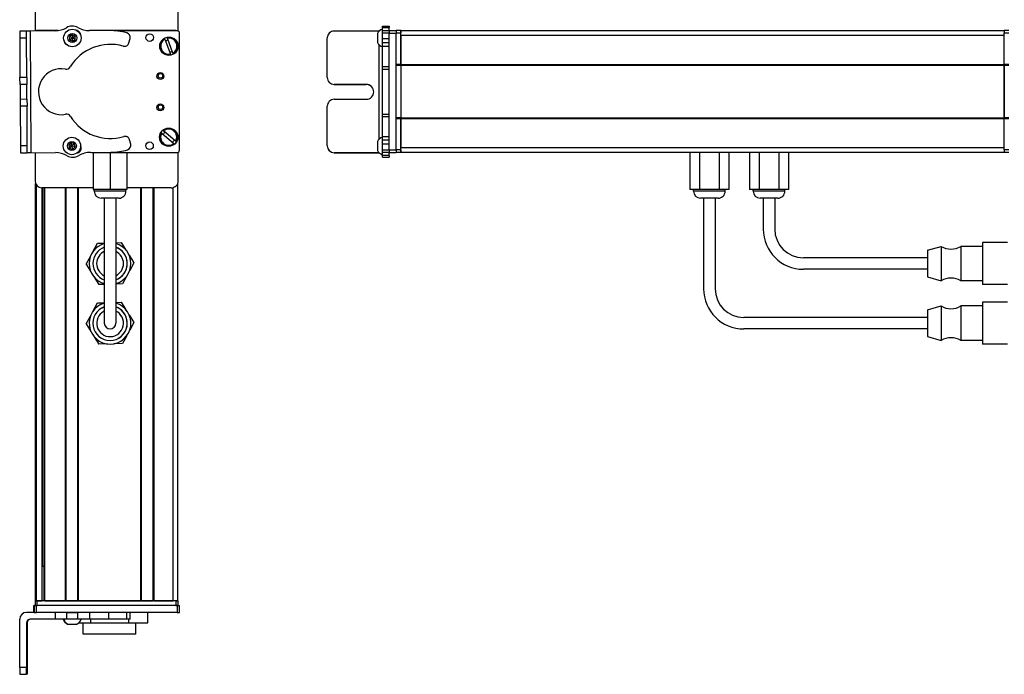
# Model space of a CAD drawing. Extents: x -133 to 1375, y -1110 to 1912.
# Drawn here: x -133 to 296, y -791 to -506 of the extents above; entities that cross this region are included whole.
import ezdxf

# ---------------------------------------------------------------- set-up
doc = ezdxf.new("R2010")
doc.units = 0
doc.layers.get('0').update_dxf_attribs({"linetype": 'CONTINUOUS'})

msp = doc.modelspace()

# ---------------------------------------------------------------- linework, layer by layer
at = {"color": 7, "ltscale": 0.316409}
msp.add_line((-126.793579, -498.357544), (-126.793579, -511.013916), dxfattribs=at)
at = {"color": 7, "ltscale": 0.317636}
msp.add_line((-64.394165, -511.062988), (-64.394165, -498.357544), dxfattribs=at)
at = {"color": 7, "ltscale": 0.01676}
for p, q in [((24.584473, -509.536621), (24.584473, -508.866211)), ((27.584473, -508.866211), (27.584473, -509.536621))]:
    msp.add_line(p, q, dxfattribs=at)
at = {"color": 7, "ltscale": 0.075}
for p, q in [((24.584473, -508.866211), (27.584473, -508.866211)), ((24.584473, -509.536621), (27.584473, -509.536621)), ((-130.480957, -511.038574), (-133.480896, -511.058716)), ((-133.463013, -514.058716), (-130.463074, -514.038452)), ((24.584473, -510.793701), (27.584473, -510.793701)), ((24.584473, -511.828003), (27.584473, -511.828003)), ((24.584473, -514.260864), (27.584473, -514.260864)), ((27.584473, -510.848389), (30.584473, -510.848389)), ((27.584473, -510.848389), (30.584473, -510.848389)), ((30.584473, -510.982422), (27.584473, -510.982422)), ((27.584473, -511.984619), (30.584473, -511.984619)), ((27.584473, -516.19812), (24.584473, -516.19812)), ((24.584473, -517.693481), (27.584473, -517.693481)), ((27.584473, -526.687134), (24.584473, -526.687134)), ((24.584473, -527.648804), (27.584473, -527.648804)), ((-130.360474, -531.288208), (-133.360413, -531.30603)), ((-130.34259, -534.288086), (-133.342529, -534.30603)), ((-130.303955, -540.787964), (-133.303894, -540.805908)), ((-130.286072, -543.787964), (-133.286011, -543.805786)), ((24.584473, -547.280884), (27.584473, -547.280884)), ((24.584473, -548.222168), (27.584473, -548.222168)), ((24.584473, -556.932861), (27.584473, -556.932861)), ((-130.183411, -561.039917), (-133.18335, -561.057861)), ((-133.18335, -561.057861), (-133.165527, -564.0578)), ((24.584473, -558.405151), (27.584473, -558.405151)), ((27.584473, -560.336304), (24.584473, -560.336304)), ((-133.165527, -564.0578), (-130.165588, -564.039917)), ((24.584473, -562.785522), (27.584473, -562.785522)), ((24.584473, -563.845581), (27.584473, -563.845581)), ((27.584473, -563.905396), (24.584473, -563.905396)), ((27.584473, -565.330444), (24.584473, -565.330444)), ((24.584473, -566.031006), (27.584473, -566.031006)), ((30.584473, -562.984497), (27.584473, -562.984497)), ((27.584473, -563.9823), (30.584473, -563.9823)), ((-127.297363, -764.357483), (-127.297363, -761.357483)), ((-127.297363, -764.357483), (-127.297363, -761.357483)), ((-127.186035, -761.357483), (-127.186035, -764.357483)), ((-126.183838, -764.357483), (-126.183838, -761.357483)), ((-64.784546, -761.357483), (-64.784546, -764.357483)), ((-63.786743, -764.357483), (-63.786743, -761.357483)), ((-117.990295, -764.357483), (-117.990295, -767.357483)), ((-113.137085, -764.357483), (-113.137085, -767.357483)), ((-108.080933, -767.357483), (-108.080933, -764.357483)), ((-103.010437, -764.357483), (-103.010437, -767.357483)), ((-94.833618, -764.357483), (-94.833618, -767.357483)), ((-86.756104, -767.357483), (-86.756104, -764.357483)), ((-85.299622, -767.357483), (-85.299622, -764.357483))]:
    msp.add_line(p, q, dxfattribs=at)
at = {"color": 7, "ltscale": 0.031436}
msp.add_line((24.584473, -510.794067), (24.584473, -509.536621), dxfattribs=at)
at = {"color": 7, "ltscale": 0.031451}
msp.add_line((27.584473, -510.794678), (27.584473, -509.536621), dxfattribs=at)
at = {"color": 7, "ltscale": 0.075001}
for p, q in [((-133.480896, -511.058716), (-133.463013, -514.058716)), ((-133.342529, -534.30603), (-133.360413, -531.30603)), ((-130.303955, -540.787964), (-130.286072, -543.787964)), ((-130.165588, -564.039917), (-130.183411, -561.039917))]:
    msp.add_line(p, q, dxfattribs=at)
at = {"color": 7, "ltscale": 0.43119}
msp.add_line((-133.463013, -514.058716), (-133.360413, -531.30603), dxfattribs=at)
at = {"color": 7, "ltscale": 0.037501}
for p, q in [((-128.980957, -511.028442), (-130.480957, -511.038574)), ((-128.665588, -564.030945), (-130.165588, -564.039917))]:
    msp.add_line(p, q, dxfattribs=at)
at = {"color": 7, "ltscale": 0.074998}
for p, q in [((-130.463074, -514.038452), (-130.480957, -511.038574)), ((-130.360474, -531.288208), (-130.34259, -534.288086)), ((-133.303894, -540.805908), (-133.286011, -543.805786)), ((-130.480957, -788.357483), (-133.480896, -788.357483)), ((-133.463013, -791.357483), (-130.463074, -791.357483))]:
    msp.add_line(p, q, dxfattribs=at)
at = {"color": 7, "ltscale": 0.431252}
msp.add_line((-130.360474, -531.288208), (-130.463074, -514.038452), dxfattribs=at)
at = {"color": 7, "ltscale": 0.274773}
msp.add_line((-117.990295, -510.95459), (-128.980957, -511.028442), dxfattribs=at)
at = {"color": 7}
for p, q in [((-128.980957, -511.028442), (-128.665588, -564.030945)), ((-65.394165, -510.857544), (-92.422424, -510.857544)), ((-64.784546, -510.982422), (-91.612793, -510.923828)), ((-63.898071, -562.984497), (-63.786743, -511.984619)), ((27.584473, -562.984497), (27.584473, -511.984619)), ((30.584473, -562.984497), (30.584473, -511.984619)), ((32.584473, -510.857544), (295.584412, -510.857544)), ((32.584473, -512.857544), (295.584412, -512.857544)), ((23.084473, -516.929321), (23.084473, -558.254395)), ((30.584473, -548.857788), (30.584473, -525.857544)), ((32.584473, -525.557495), (295.584412, -525.557495)), ((32.584473, -525.857544), (295.584412, -525.857544)), ((32.584473, -525.857544), (32.584473, -548.857788)), ((295.584412, -525.857544), (295.584412, -548.857788)), ((295.584412, -548.857788), (295.584412, -525.857544)), ((32.584473, -548.857788), (295.584412, -548.857788)), ((32.584473, -549.157837), (295.584412, -549.157837)), ((32.584473, -561.857788), (295.584412, -561.857788)), ((-102.002747, -563.901306), (-64.900269, -563.9823)), ((32.584473, -563.857849), (295.584412, -563.857849)), ((-126.593567, -759.357483), (-126.593567, -577.43457)), ((-126.215942, -759.357483), (-126.215942, -578.127319)), ((-66.594177, -759.357483), (-66.594177, -579.24884)), ((-64.594177, -759.357483), (-64.594177, -577.434509)), ((-101.444275, -579.357483), (-123.793579, -579.357483)), ((-123.739868, -759.357483), (-123.739868, -579.357483)), ((-123.517517, -744.357483), (-123.517517, -579.357483)), ((-122.842346, -759.357483), (-122.842346, -579.357483)), ((-122.542358, -759.357483), (-122.542358, -579.357483)), ((-113.586609, -759.357483), (-113.586609, -579.357483)), ((-113.28656, -759.357483), (-113.28656, -579.357483)), ((-108.186584, -759.357483), (-108.186584, -579.357483)), ((-107.886597, -759.357483), (-107.886597, -579.357483)), ((-80.643982, -759.357483), (-80.643982, -579.357483)), ((-80.343994, -759.357483), (-80.343994, -579.357483)), ((-75.243958, -759.357483), (-75.243958, -579.357483)), ((-74.94397, -759.357483), (-74.94397, -579.357483)), ((-96.594177, -583.857849), (-96.594177, -623.357483)), ((-91.594177, -583.857849), (-91.594177, -623.357483)), ((164.584412, -583.857849), (164.584412, -623.357483)), ((169.584412, -583.857849), (169.584412, -623.357483)), ((262.084412, -609.857483), (208.084412, -609.857483)), ((262.084412, -614.857483), (208.084412, -614.857483)), ((262.084412, -635.857483), (182.084412, -635.857483)), ((262.084412, -640.857483), (182.084412, -640.857483)), ((-65.394165, -759.357483), (-125.793579, -759.357483)), ((-107.886597, -759.357483), (-80.643982, -759.357483)), ((-64.784546, -761.357483), (-126.183838, -761.357483)), ((-65.394165, -761.357483), (-125.793579, -761.357483)), ((-133.480896, -788.357483), (-133.480896, -767.357483)), ((-64.784546, -764.357483), (-126.183838, -764.357483))]:
    msp.add_line(p, q, dxfattribs=at)
at = {"color": 7, "ltscale": 0.232967}
msp.add_line((-116.865173, -510.868774), (-126.183838, -510.848389), dxfattribs=at)
at = {"color": 7, "ltscale": 0.130627}
msp.add_line((-122.009277, -510.857544), (-116.78418, -510.857544), dxfattribs=at)
at = {"color": 7, "ltscale": 0.130611}
msp.add_line((-116.78418, -510.857544), (-122.008606, -510.857544), dxfattribs=at)
at = {"color": 7, "ltscale": 0.036085}
for p, q in [((-110.572998, -512.623901), (-111.794678, -513.392578)), ((-109.296509, -513.297607), (-110.518188, -514.066284)), ((-110.463379, -515.508545), (-109.241699, -514.739868)), ((-111.153137, -559.73877), (-112.133545, -560.798096)), ((-111.706421, -562.176758), (-110.726013, -561.117432)), ((-109.745544, -560.058228), (-111.153137, -559.73877)), ((-109.31842, -561.43689), (-110.726013, -561.117432)), ((-110.298828, -562.496216), (-109.31842, -561.43689)), ((-111.706421, -562.176758), (-110.298828, -562.496216))]:
    msp.add_line(p, q, dxfattribs=at)
at = {"color": 7, "ltscale": 0.036083}
for p, q in [((-111.794678, -513.392578), (-111.739868, -514.834839)), ((-111.739868, -514.834839), (-110.518188, -514.066284)), ((-109.241699, -514.739868), (-110.518188, -514.066284)), ((-110.463379, -515.508545), (-110.518188, -514.066284)), ((-109.241699, -514.739868), (-109.296509, -513.297607)), ((-112.133545, -560.798096), (-111.706421, -562.176758)), ((-110.726013, -561.117432), (-112.133545, -560.798096)), ((-111.153137, -559.73877), (-110.726013, -561.117432)), ((-109.31842, -561.43689), (-109.745544, -560.058228))]:
    msp.add_line(p, q, dxfattribs=at)
at = {"color": 7, "ltscale": 0.036084}
for p, q in [((-110.518188, -514.066284), (-111.794678, -513.392578)), ((-111.739868, -514.834839), (-110.463379, -515.508545)), ((-109.296509, -513.297607), (-110.572998, -512.623901)), ((-109.745544, -560.058228), (-110.726013, -561.117432))]:
    msp.add_line(p, q, dxfattribs=at)
at = {"color": 7, "ltscale": 0.036086}
for p, q in [((-110.572998, -512.623901), (-110.518188, -514.066284)), ((-110.298828, -562.496216), (-110.726013, -561.117432))]:
    msp.add_line(p, q, dxfattribs=at)
at = {"color": 7, "ltscale": 0.003868}
msp.add_line((-108.327576, -510.857544), (-108.4823, -510.857544), dxfattribs=at)
at = {"color": 7, "ltscale": 0.004996}
msp.add_line((-108.23645, -510.887573), (-108.436279, -510.887085), dxfattribs=at)
at = {"color": 7, "ltscale": 0.204425}
msp.add_line((-94.833618, -510.79834), (-103.010437, -510.853882), dxfattribs=at)
at = {"color": 7, "ltscale": 0.294461}
msp.add_line((-92.422424, -510.857544), (-80.643982, -510.857544), dxfattribs=at)
at = {"color": 7, "ltscale": 0.050061}
msp.add_line((-85.871521, -516.19812), (-85.364746, -514.260864), dxfattribs=at)
at = {"color": 7, "ltscale": 0.208745}
for p, q in [((-74.94397, -510.857544), (-66.594177, -510.857544)), ((-74.94397, -759.357483), (-66.594177, -759.357483))]:
    msp.add_line(p, q, dxfattribs=at)
at = {"color": 7, "ltscale": 0.005072}
for p, q in [((-70.248596, -514.606567), (-70.320496, -514.41687)), ((-67.719788, -521.277344), (-67.791687, -521.087646))]:
    msp.add_line(p, q, dxfattribs=at)
at = {"color": 7, "ltscale": 0.173279}
for p, q in [((-70.248596, -514.606567), (-67.791687, -521.087646)), ((-66.669556, -520.662231), (-69.126526, -514.181152))]:
    msp.add_line(p, q, dxfattribs=at)
at = {"color": 7, "ltscale": 0.005069}
for p, q in [((-69.198425, -513.991577), (-69.126526, -514.181152)), ((-66.140625, -560.12854), (-66.295105, -559.997192))]:
    msp.add_line(p, q, dxfattribs=at)
at = {"color": 7, "ltscale": 0.431244}
msp.add_line((0.584473, -531.288208), (0.584473, -514.038452), dxfattribs=at)
at = {"color": 7, "ltscale": 0.4875}
for p, q in [((23.084473, -511.038574), (3.584473, -511.038574)), ((23.084473, -564.039917), (3.584473, -564.039917)), ((-130.480957, -768.857483), (-130.480957, -788.357483)), ((-130.165588, -768.857483), (-130.165588, -788.357483))]:
    msp.add_line(p, q, dxfattribs=at)
at = {"color": 7, "ltscale": 0.046536}
msp.add_line((22.384399, -512.131226), (22.384399, -513.992676), dxfattribs=at)
at = {"color": 7, "ltscale": 0.050214}
msp.add_line((22.384399, -513.992676), (22.384399, -516.001221), dxfattribs=at)
at = {"color": 7, "ltscale": 0.004443}
msp.add_line((23.262207, -511.038452), (23.084473, -511.038574), dxfattribs=at)
at = {"color": 7, "ltscale": 0.004114}
msp.add_line((23.084473, -511.038574), (23.084473, -511.203125), dxfattribs=at)
at = {"color": 7, "ltscale": 0.025858}
msp.add_line((24.584473, -511.828003), (24.584473, -510.793701), dxfattribs=at)
at = {"color": 7, "ltscale": 0.060822}
msp.add_line((24.584473, -514.260864), (24.584473, -511.828003), dxfattribs=at)
at = {"color": 7, "ltscale": 0.048431}
msp.add_line((24.584473, -516.19812), (24.584473, -514.260864), dxfattribs=at)
at = {"color": 7, "ltscale": 0.003351}
msp.add_line((27.584473, -510.982422), (27.584473, -510.848389), dxfattribs=at)
at = {"color": 7, "ltscale": 0.025055}
for p, q in [((27.584473, -510.982422), (27.584473, -511.984619)), ((30.584473, -510.982422), (30.584473, -511.984619)), ((-127.186035, -761.357483), (-126.183838, -761.357483)), ((-127.186035, -764.357483), (-126.183838, -764.357483))]:
    msp.add_line(p, q, dxfattribs=at)
at = {"color": 7, "ltscale": 0.000229}
msp.add_line((30.584473, -510.857544), (30.584473, -510.848389), dxfattribs=at)
at = {"color": 7, "ltscale": 0.025}
for p, q in [((30.584473, -510.857544), (30.584473, -511.857544)), ((32.584473, -510.857544), (32.584473, -511.857544)), ((295.584412, -510.857544), (295.584412, -511.857544)), ((-126.793579, -759.357483), (-125.793579, -759.357483)), ((-65.394165, -759.357483), (-64.394165, -759.357483)), ((-126.793579, -761.357483), (-125.793579, -761.357483)), ((-65.394165, -761.357483), (-64.394165, -761.357483))]:
    msp.add_line(p, q, dxfattribs=at)
at = {"color": 7, "ltscale": 0.05}
for p, q in [((32.584473, -510.857544), (30.584473, -510.857544)), ((30.584473, -511.857544), (32.584473, -511.857544)), ((32.584473, -512.857544), (32.584473, -510.857544)), ((297.584412, -510.857544), (295.584412, -510.857544)), ((295.584412, -511.857544), (297.584412, -511.857544)), ((32.584473, -525.557495), (30.584473, -525.557495)), ((30.584473, -525.857544), (32.584473, -525.857544)), ((297.584412, -525.557495), (295.584412, -525.557495)), ((295.584412, -525.857544), (297.584412, -525.857544)), ((32.584473, -548.857788), (30.584473, -548.857788)), ((30.584473, -549.157837), (32.584473, -549.157837)), ((297.584412, -548.857788), (295.584412, -548.857788)), ((295.584412, -549.157837), (297.584412, -549.157837)), ((32.584473, -562.857544), (30.584473, -562.857544)), ((30.584473, -563.857483), (32.584473, -563.857483)), ((297.584412, -562.857544), (295.584412, -562.857544)), ((295.584412, -563.857483), (297.584412, -563.857483)), ((-126.793579, -759.357483), (-126.793579, -761.357483)), ((-125.793579, -761.357483), (-125.793579, -759.357483)), ((-64.594177, -759.357483), (-66.594177, -759.357483)), ((-65.394165, -759.357483), (-65.394165, -761.357483)), ((-64.394165, -761.357483), (-64.394165, -759.357483))]:
    msp.add_line(p, q, dxfattribs=at)
at = {"color": 7, "ltscale": 0.342499}
for p, q in [((30.584473, -525.557495), (30.584473, -511.857544)), ((32.584473, -525.557495), (32.584473, -511.857544)), ((295.584412, -525.557495), (295.584412, -511.857544))]:
    msp.add_line(p, q, dxfattribs=at)
at = {"color": 7, "ltscale": 0.317499}
for p, q in [((32.584473, -512.857544), (32.584473, -525.557495)), ((32.584473, -549.157837), (32.584473, -561.857788))]:
    msp.add_line(p, q, dxfattribs=at)
at = {"color": 7, "ltscale": 0.037381}
msp.add_line((24.584473, -517.693359), (24.584473, -516.19812), dxfattribs=at)
at = {"color": 7, "ltscale": 0.224857}
msp.add_line((24.584473, -526.687134), (24.584473, -517.692871), dxfattribs=at)
at = {"color": 7, "ltscale": 0.005071}
for p, q in [((-66.669556, -520.662231), (-66.597717, -520.851929)), ((-65.517456, -559.083252), (-65.362976, -559.214722))]:
    msp.add_line(p, q, dxfattribs=at)
at = {"color": 7, "ltscale": 0.024039}
msp.add_line((24.584473, -527.648682), (24.584473, -526.687134), dxfattribs=at)
at = {"color": 7, "ltscale": 0.49082}
msp.add_line((24.584473, -547.281006), (24.584473, -527.648193), dxfattribs=at)
at = {"color": 7, "ltscale": 0.007501}
for p, q in [((30.584473, -525.557495), (30.584473, -525.857544)), ((32.584473, -525.857544), (32.584473, -525.557495)), ((32.584473, -525.557495), (32.584473, -525.857544)), ((295.584412, -525.557495), (295.584412, -525.857544)), ((30.584473, -548.857788), (30.584473, -549.157837)), ((32.584473, -549.157837), (32.584473, -548.857788)), ((32.584473, -548.857788), (32.584473, -549.157837)), ((295.584412, -548.857788), (295.584412, -549.157837)), ((-113.28656, -759.357483), (-113.586609, -759.357483))]:
    msp.add_line(p, q, dxfattribs=at)
at = {"color": 7, "ltscale": 0.000446}
msp.add_line((0.584473, -531.288208), (0.584473, -531.30603), dxfattribs=at)
at = {"color": 7, "ltscale": 0.081248}
for p, q in [((-133.342529, -534.30603), (-133.323242, -537.555908)), ((-130.303955, -540.787964), (-130.323242, -537.538086))]:
    msp.add_line(p, q, dxfattribs=at)
at = {"color": 7, "ltscale": 0.081251}
for p, q in [((-130.323242, -537.538086), (-130.34259, -534.288086)), ((-133.323242, -537.555908), (-133.303894, -540.805908))]:
    msp.add_line(p, q, dxfattribs=at)
at = {"color": 7, "ltscale": 0.35}
for p, q in [((17.584473, -534.288086), (3.584473, -534.288086)), ((3.584473, -534.30603), (17.584473, -534.30603)), ((3.584473, -540.787964), (17.584473, -540.787964)), ((-130.34259, -774.357483), (-130.34259, -788.357483)), ((-130.303955, -788.357483), (-130.303955, -774.357483))]:
    msp.add_line(p, q, dxfattribs=at)
at = {"color": 7, "ltscale": 0.000449}
for p, q in [((3.584473, -534.288086), (3.584473, -534.30603)), ((17.584473, -534.30603), (17.584473, -534.288086)), ((0.584473, -561.039917), (0.584473, -561.057861))]:
    msp.add_line(p, q, dxfattribs=at)
at = {"color": 7, "ltscale": 0.43131}
msp.add_line((-133.286011, -543.805786), (-133.18335, -561.057861), dxfattribs=at)
at = {"color": 7, "ltscale": 0.431306}
msp.add_line((-130.183411, -561.039917), (-130.286072, -543.787964), dxfattribs=at)
at = {"color": 7, "ltscale": 0.431299}
msp.add_line((0.584473, -561.039917), (0.584473, -543.787964), dxfattribs=at)
at = {"color": 7, "ltscale": 0.023532}
msp.add_line((24.584473, -548.222168), (24.584473, -547.280884), dxfattribs=at)
at = {"color": 7, "ltscale": 0.217767}
msp.add_line((24.584473, -556.932861), (24.584473, -548.222168), dxfattribs=at)
at = {"color": 7, "ltscale": 0.342493}
for p, q in [((30.584473, -562.857544), (30.584473, -549.157837)), ((32.584473, -562.857544), (32.584473, -549.157837)), ((295.584412, -562.857544), (295.584412, -549.157837))]:
    msp.add_line(p, q, dxfattribs=at)
at = {"color": 7, "ltscale": 0.005068}
for p, q in [((-71.573914, -555.505371), (-71.728333, -555.374023)), ((-70.950684, -554.460083), (-70.796265, -554.591431))]:
    msp.add_line(p, q, dxfattribs=at)
at = {"color": 7, "ltscale": 0.173281}
for p, q in [((-71.573914, -555.505371), (-66.295105, -559.997192)), ((-65.517456, -559.083252), (-70.796265, -554.591431))]:
    msp.add_line(p, q, dxfattribs=at)
at = {"color": 7, "ltscale": 0.036807}
msp.add_line((24.584473, -558.405151), (24.584473, -556.932861), dxfattribs=at)
at = {"color": 7, "ltscale": 0.050063}
msp.add_line((-85.090576, -560.336304), (-85.620361, -558.405151), dxfattribs=at)
at = {"color": 7, "ltscale": 0.034058}
msp.add_line((22.384399, -559.182495), (22.384399, -560.5448), dxfattribs=at)
at = {"color": 7, "ltscale": 0.062692}
msp.add_line((22.384399, -560.5448), (22.384399, -563.05249), dxfattribs=at)
at = {"color": 7, "ltscale": 0.048279}
msp.add_line((24.584473, -560.336304), (24.584473, -558.405151), dxfattribs=at)
at = {"color": 7, "ltscale": 0.06123}
msp.add_line((24.584473, -562.785522), (24.584473, -560.336304), dxfattribs=at)
at = {"color": 7, "ltscale": 0.050002}
msp.add_line((32.584473, -563.857849), (32.584473, -561.857788), dxfattribs=at)
at = {"color": 7, "ltscale": 0.001328}
msp.add_line((-133.165222, -564.110901), (-133.165527, -564.0578), dxfattribs=at)
at = {"color": 7, "ltscale": 0.382401}
msp.add_line((-133.165222, -564.110901), (-117.869446, -564.019775), dxfattribs=at)
at = {"color": 7, "ltscale": 0.307109}
msp.add_line((-126.793579, -564.07312), (-126.793579, -576.357483), dxfattribs=at)
at = {"color": 7, "ltscale": 0.010413}
msp.add_line((-108.125244, -563.887939), (-107.70874, -563.888855), dxfattribs=at)
at = {"color": 7, "ltscale": 0.22251}
msp.add_line((-102.613037, -563.905396), (-93.71283, -563.84552), dxfattribs=at)
at = {"color": 7, "ltscale": 0.40388}
msp.add_line((-101.444153, -563.902588), (-101.444153, -580.0578), dxfattribs=at)
at = {"color": 7, "ltscale": 0.403479}
msp.add_line((-94.094177, -563.91864), (-94.094177, -580.0578), dxfattribs=at)
at = {"color": 7, "ltscale": 0.403078}
msp.add_line((-86.744141, -563.934692), (-86.744141, -580.0578), dxfattribs=at)
at = {"color": 7, "ltscale": 0.312784}
msp.add_line((-64.394165, -576.357483), (-64.394165, -563.84613), dxfattribs=at)
at = {"color": 7, "ltscale": 0.000447}
msp.add_line((3.584473, -564.0578), (3.584473, -564.039917), dxfattribs=at)
at = {"color": 7, "ltscale": 0.489505}
msp.add_line((3.584473, -564.0578), (23.164673, -564.0578), dxfattribs=at)
at = {"color": 7, "ltscale": 0.001483}
msp.add_line((23.084473, -563.980591), (23.084473, -564.039917), dxfattribs=at)
at = {"color": 7, "ltscale": 0.001553}
msp.add_line((23.146606, -564.039856), (23.084473, -564.039917), dxfattribs=at)
at = {"color": 7, "ltscale": 0.026491}
msp.add_line((24.584473, -563.845154), (24.584473, -562.785522), dxfattribs=at)
at = {"color": 7, "ltscale": 0.001497}
msp.add_line((24.584473, -563.905396), (24.584473, -563.84552), dxfattribs=at)
at = {"color": 7, "ltscale": 0.035626}
msp.add_line((24.584473, -565.330444), (24.584473, -563.905396), dxfattribs=at)
at = {"color": 7, "ltscale": 0.017511}
for p, q in [((24.584473, -566.030884), (24.584473, -565.330444)), ((27.584473, -565.330444), (27.584473, -566.030884))]:
    msp.add_line(p, q, dxfattribs=at)
at = {"color": 7, "ltscale": 0.024945}
for p, q in [((27.584473, -562.984497), (27.584473, -563.9823)), ((30.584473, -562.984497), (30.584473, -563.9823)), ((-64.784546, -761.357483), (-63.786743, -761.357483)), ((-64.784546, -764.357483), (-63.786743, -764.357483))]:
    msp.add_line(p, q, dxfattribs=at)
at = {"color": 7, "ltscale": 0.033704}
msp.add_line((27.584473, -565.330444), (27.584473, -563.9823), dxfattribs=at)
at = {"color": 7, "ltscale": 0.024998}
for p, q in [((30.584473, -562.857544), (30.584473, -563.857483)), ((32.584473, -562.857544), (32.584473, -563.857483)), ((295.584412, -562.857544), (295.584412, -563.857483))]:
    msp.add_line(p, q, dxfattribs=at)
at = {"color": 7, "ltscale": 0.404999}
for p, q in [((158.597351, -563.857849), (158.597351, -580.0578)), ((162.840881, -563.857849), (162.840881, -580.0578)), ((171.327942, -563.857849), (171.327942, -580.0578)), ((175.571472, -563.857849), (175.571472, -580.0578))]:
    msp.add_line(p, q, dxfattribs=at)
at = {"color": 7, "ltscale": 0.405}
for p, q in [((184.597412, -563.857483), (184.597412, -580.057495)), ((188.840881, -563.857483), (188.840881, -580.057495)), ((197.327942, -563.857483), (197.327942, -580.057495)), ((201.571472, -563.857483), (201.571472, -580.057495))]:
    msp.add_line(p, q, dxfattribs=at)
at = {"color": 7, "ltscale": 0.183749}
msp.add_line((-94.094177, -580.0578), (-101.444153, -580.0578), dxfattribs=at)
at = {"color": 7, "ltscale": 0.020001}
for p, q in [((-100.994141, -580.857849), (-100.994141, -580.0578)), ((-87.194153, -580.857849), (-87.194153, -580.0578)), ((160.184448, -580.857849), (160.184448, -580.0578)), ((173.984436, -580.857849), (173.984436, -580.0578))]:
    msp.add_line(p, q, dxfattribs=at)
at = {"color": 7, "ltscale": 0.2552}
msp.add_line((-90.786133, -580.857849), (-100.994141, -580.857849), dxfattribs=at)
at = {"color": 7, "ltscale": 0.183751}
msp.add_line((-86.744141, -580.0578), (-94.094177, -580.0578), dxfattribs=at)
at = {"color": 7, "ltscale": 0.089799}
msp.add_line((-87.194153, -580.857849), (-90.786133, -580.857849), dxfattribs=at)
at = {"color": 7, "ltscale": 0.02}
for p, q in [((-87.194153, -580.857483), (-87.194153, -580.057495)), ((186.184448, -580.857483), (186.184448, -580.057495)), ((199.984436, -580.857483), (199.984436, -580.057495))]:
    msp.add_line(p, q, dxfattribs=at)
at = {"color": 7, "ltscale": 0.483752}
msp.add_line((-67.394165, -579.357483), (-86.744263, -579.357483), dxfattribs=at)
at = {"color": 7, "ltscale": 0.106088}
for p, q in [((162.840881, -580.0578), (158.597351, -580.0578)), ((175.571472, -580.0578), (171.327942, -580.0578)), ((201.571472, -580.057495), (197.327942, -580.057495))]:
    msp.add_line(p, q, dxfattribs=at)
at = {"color": 7, "ltscale": 0.021117}
for p, q in [((161.029114, -580.857849), (160.184448, -580.857849)), ((187.029114, -580.857483), (186.184448, -580.857483))]:
    msp.add_line(p, q, dxfattribs=at)
at = {"color": 7, "ltscale": 0.323883}
for p, q in [((173.984436, -580.857849), (161.029114, -580.857849)), ((199.984436, -580.857483), (187.029114, -580.857483))]:
    msp.add_line(p, q, dxfattribs=at)
at = {"color": 7, "ltscale": 0.212177}
for p, q in [((171.327942, -580.0578), (162.840881, -580.0578)), ((197.327942, -580.057495), (188.840881, -580.057495))]:
    msp.add_line(p, q, dxfattribs=at)
at = {"color": 7, "ltscale": 0.106087}
msp.add_line((188.840881, -580.057495), (184.597412, -580.057495), dxfattribs=at)
at = {"color": 7, "ltscale": 0.144243}
msp.add_line((-92.224426, -583.857849), (-97.994141, -583.857849), dxfattribs=at)
at = {"color": 7, "ltscale": 0.050757}
msp.add_line((-90.194153, -583.857849), (-92.224426, -583.857849), dxfattribs=at)
at = {"color": 7, "ltscale": 0.3375}
for p, q in [((-91.594177, -583.857483), (-91.594177, -597.357483)), ((190.584412, -583.857483), (190.584412, -597.357483)), ((195.584412, -583.857483), (195.584412, -597.357483))]:
    msp.add_line(p, q, dxfattribs=at)
at = {"color": 7, "ltscale": 0.011935}
for p, q in [((163.661865, -583.857849), (163.184448, -583.857849)), ((189.661865, -583.857483), (189.184448, -583.857483))]:
    msp.add_line(p, q, dxfattribs=at)
at = {"color": 7, "ltscale": 0.183064}
for p, q in [((170.984436, -583.857849), (163.661865, -583.857849)), ((196.984436, -583.857483), (189.661865, -583.857483))]:
    msp.add_line(p, q, dxfattribs=at)
at = {"color": 7, "ltscale": 0.375}
for p, q in [((-91.594177, -597.357483), (-91.594177, -612.357483)), ((-96.594177, -623.357483), (-96.594177, -638.357483)), ((-91.594177, -623.357483), (-91.594177, -638.357483))]:
    msp.add_line(p, q, dxfattribs=at)
at = {"color": 7, "ltscale": 0.096107}
for p, q in [((-101.392639, -606.920593), (-99.579468, -603.530762)), ((-104.481018, -612.694519), (-102.667847, -609.304688)), ((-104.481018, -612.694519), (-102.451904, -615.959656)), ((-101.024841, -618.256104), (-98.995728, -621.52124))]:
    msp.add_line(p, q, dxfattribs=at)
at = {"color": 7, "ltscale": 0.074562}
msp.add_line((-99.579468, -603.530762), (-96.598572, -603.434021), dxfattribs=at)
at = {"color": 7, "ltscale": 0.06007}
for p, q in [((-91.594177, -603.271606), (-89.192627, -603.193726)), ((-96.594177, -621.443359), (-98.995728, -621.52124)), ((-91.594177, -629.271606), (-89.192627, -629.193726))]:
    msp.add_line(p, q, dxfattribs=at)
at = {"color": 7, "ltscale": 0.09611}
for p, q in [((-89.192627, -603.193726), (-87.163452, -606.458984)), ((-85.736511, -608.755188), (-83.707336, -612.020447))]:
    msp.add_line(p, q, dxfattribs=at)
at = {"color": 7, "ltscale": 0.155569}
for p, q in [((262.084412, -606.507507), (268.084412, -604.857483)), ((262.084412, -632.507507), (268.084412, -630.857483))]:
    msp.add_line(p, q, dxfattribs=at)
at = {"color": 7, "ltscale": 0.352046}
for p, q in [((268.084412, -604.857483), (268.084412, -618.939331)), ((276.684448, -604.857483), (276.684448, -618.939331)), ((268.084412, -630.857483), (268.084412, -644.939331)), ((276.684448, -630.857483), (276.684448, -644.939331))]:
    msp.add_line(p, q, dxfattribs=at)
at = {"color": 7, "ltscale": 0.234999}
for p, q in [((286.084412, -604.857483), (276.684448, -604.857483)), ((286.084412, -619.857483), (276.684448, -619.857483)), ((286.084412, -630.857483), (276.684448, -630.857483)), ((286.084412, -645.857483), (276.684448, -645.857483))]:
    msp.add_line(p, q, dxfattribs=at)
at = {"color": 7, "ltscale": 0.42715}
for p, q in [((286.084412, -603.257507), (286.084412, -620.343506)), ((286.084412, -629.257507), (286.084412, -646.343506))]:
    msp.add_line(p, q, dxfattribs=at)
at = {"color": 7, "ltscale": 0.275}
for p, q in [((297.084412, -603.257507), (286.084412, -603.257507)), ((297.084412, -621.45752), (286.084412, -621.45752)), ((297.084412, -629.257507), (286.084412, -629.257507)), ((297.084412, -647.45752), (286.084412, -647.45752))]:
    msp.add_line(p, q, dxfattribs=at)
at = {"color": 7, "ltscale": 0.274596}
for p, q in [((262.084412, -606.507507), (262.084412, -617.491333)), ((262.084412, -632.507507), (262.084412, -643.491333))]:
    msp.add_line(p, q, dxfattribs=at)
at = {"color": 7, "ltscale": 0.096111}
msp.add_line((-83.707336, -612.020447), (-85.520569, -615.4104), dxfattribs=at)
at = {"color": 7, "ltscale": 0.096747}
msp.add_line((-86.783569, -617.771912), (-88.608887, -621.184265), dxfattribs=at)
at = {"color": 7, "ltscale": 0.017905}
for p, q in [((262.084412, -617.491333), (262.084412, -618.20752)), ((262.084412, -643.491333), (262.084412, -644.20752))]:
    msp.add_line(p, q, dxfattribs=at)
at = {"color": 7, "ltscale": 0.074672}
for p, q in [((-88.608887, -621.184265), (-91.594177, -621.281128)), ((-99.579468, -629.530762), (-96.594177, -629.433899))]:
    msp.add_line(p, q, dxfattribs=at)
at = {"color": 7, "ltscale": 0.155568}
for p, q in [((262.084412, -618.20752), (268.084412, -619.857483)), ((262.084412, -644.20752), (268.084412, -645.857483))]:
    msp.add_line(p, q, dxfattribs=at)
at = {"color": 7, "ltscale": 0.022954}
for p, q in [((268.084412, -618.939331), (268.084412, -619.857483)), ((276.684448, -618.939331), (276.684448, -619.857483)), ((268.084412, -644.939331), (268.084412, -645.857483)), ((276.684448, -644.939331), (276.684448, -645.857483))]:
    msp.add_line(p, q, dxfattribs=at)
at = {"color": 7, "ltscale": 0.02785}
for p, q in [((286.084412, -620.343506), (286.084412, -621.45752)), ((286.084412, -646.343506), (286.084412, -647.45752))]:
    msp.add_line(p, q, dxfattribs=at)
at = {"color": 7, "ltscale": 0.096142}
msp.add_line((-101.393311, -632.921814), (-99.579468, -629.530762), dxfattribs=at)
at = {"color": 7, "ltscale": 0.096192}
msp.add_line((-89.192627, -629.193726), (-87.161743, -632.461792), dxfattribs=at)
at = {"color": 7, "ltscale": 0.096177}
msp.add_line((-85.737915, -634.75293), (-83.707336, -638.020447), dxfattribs=at)
at = {"color": 7, "ltscale": 0.096113}
msp.add_line((-104.481018, -638.694519), (-102.667725, -635.304504), dxfattribs=at)
at = {"color": 7, "ltscale": 0.09619}
msp.add_line((-104.481018, -638.694519), (-102.450134, -641.962463), dxfattribs=at)
at = {"color": 7, "ltscale": 0.096114}
msp.add_line((-83.707336, -638.020447), (-85.52063, -641.410522), dxfattribs=at)
at = {"color": 7, "ltscale": 0.096173}
msp.add_line((-101.026245, -644.253845), (-98.995728, -647.52124), dxfattribs=at)
at = {"color": 7, "ltscale": 0.096141}
msp.add_line((-95.1521, -647.396545), (-98.995728, -647.52124), dxfattribs=at)
at = {"color": 7, "ltscale": 0.096112}
msp.add_line((-88.608887, -647.184265), (-92.451355, -647.308899), dxfattribs=at)
at = {"color": 7, "ltscale": 0.096143}
msp.add_line((-86.795044, -643.793152), (-88.608887, -647.184265), dxfattribs=at)
at = {"color": 7, "ltscale": 0.018816}
msp.add_line((-122.842346, -744.357483), (-123.594971, -744.357483), dxfattribs=at)
at = {"color": 7, "ltscale": 0.0075}
for p, q in [((-126.293579, -759.357483), (-126.593567, -759.357483)), ((-122.542358, -759.357483), (-122.842346, -759.357483)), ((-107.886597, -759.357483), (-108.186584, -759.357483)), ((-80.343994, -759.357483), (-80.643982, -759.357483)), ((-74.94397, -759.357483), (-75.243958, -759.357483))]:
    msp.add_line(p, q, dxfattribs=at)
at = {"color": 7, "ltscale": 0.001941}
msp.add_line((-126.215942, -759.357483), (-126.293579, -759.357483), dxfattribs=at)
at = {"color": 7, "ltscale": 0.061902}
msp.add_line((-126.215942, -759.357483), (-123.739868, -759.357483), dxfattribs=at)
at = {"color": 7, "ltscale": 0.005559}
msp.add_line((-123.517517, -759.357483), (-123.739868, -759.357483), dxfattribs=at)
at = {"color": 7, "ltscale": 0.223894}
msp.add_line((-122.542358, -759.357483), (-113.586609, -759.357483), dxfattribs=at)
at = {"color": 7, "ltscale": 0.127499}
msp.add_line((-113.28656, -759.357483), (-108.186584, -759.357483), dxfattribs=at)
at = {"color": 7, "ltscale": 0.0481}
msp.add_line((-112.518188, -759.357483), (-110.594177, -759.357483), dxfattribs=at)
at = {"color": 7, "ltscale": 0.0519}
msp.add_line((-110.594177, -759.357483), (-108.518188, -759.357483), dxfattribs=at)
at = {"color": 7, "ltscale": 0.127501}
msp.add_line((-80.343994, -759.357483), (-75.243958, -759.357483), dxfattribs=at)
at = {"color": 7, "ltscale": 0.002783}
for p, q in [((-127.186035, -761.357483), (-127.297363, -761.357483)), ((-127.186035, -764.357483), (-127.297363, -764.357483))]:
    msp.add_line(p, q, dxfattribs=at)
at = {"color": 7, "ltscale": 0.09364}
msp.add_line((-126.735352, -764.357483), (-130.480957, -764.357483), dxfattribs=at)
at = {"color": 7, "ltscale": 0.274767}
msp.add_line((-117.990295, -767.357483), (-128.980957, -767.357483), dxfattribs=at)
at = {"color": 7, "ltscale": 0.12133}
msp.add_line((-113.137085, -767.357483), (-117.990295, -767.357483), dxfattribs=at)
at = {"color": 7, "ltscale": 0.106796}
msp.add_line((-113.137085, -764.357483), (-117.408936, -764.357483), dxfattribs=at)
at = {"color": 7, "ltscale": 0.0631}
for p, q in [((-113.137085, -764.357483), (-110.613098, -764.357483)), ((-110.613098, -767.357483), (-113.137085, -767.357483))]:
    msp.add_line(p, q, dxfattribs=at)
at = {"color": 7, "ltscale": 0.063304}
for p, q in [((-110.613098, -764.357483), (-108.080933, -764.357483)), ((-108.080933, -767.357483), (-110.613098, -767.357483))]:
    msp.add_line(p, q, dxfattribs=at)
at = {"color": 7, "ltscale": 0.123421}
for p, q in [((-103.144104, -764.357483), (-108.080933, -764.357483)), ((-103.144104, -767.357483), (-108.080933, -767.357483))]:
    msp.add_line(p, q, dxfattribs=at)
at = {"color": 7, "ltscale": 0.003342}
for p, q in [((-103.010437, -764.357483), (-103.144104, -764.357483)), ((-103.010437, -767.357483), (-103.144104, -767.357483))]:
    msp.add_line(p, q, dxfattribs=at)
at = {"color": 7, "ltscale": 0.20442}
for p, q in [((-94.833618, -764.357483), (-103.010437, -764.357483)), ((-94.833618, -767.357483), (-103.010437, -767.357483))]:
    msp.add_line(p, q, dxfattribs=at)
at = {"color": 7, "ltscale": 0.0375}
for p, q in [((-102.683167, -767.357483), (-102.683167, -768.857483)), ((-85.940186, -768.857483), (-85.940186, -767.357483))]:
    msp.add_line(p, q, dxfattribs=at)
at = {"color": 7, "ltscale": 0.008723}
for p, q in [((-94.833618, -764.357483), (-94.48468, -764.357483)), ((-94.48468, -767.357483), (-94.833618, -767.357483))]:
    msp.add_line(p, q, dxfattribs=at)
at = {"color": 7, "ltscale": 0.193214}
msp.add_line((-86.756104, -767.357483), (-94.48468, -767.357483), dxfattribs=at)
at = {"color": 7, "ltscale": 0.036412}
msp.add_line((-85.299622, -767.357483), (-86.756104, -767.357483), dxfattribs=at)
at = {"color": 7, "ltscale": 0.1125}
msp.add_line((-77.640991, -768.857483), (-77.640991, -764.357483), dxfattribs=at)
at = {"color": 7, "ltscale": 0.007884}
msp.add_line((-130.480957, -768.857483), (-130.165588, -768.857483), dxfattribs=at)
at = {"color": 7, "ltscale": 0.005193}
msp.add_line((-112.660889, -769.557556), (-112.453186, -769.557495), dxfattribs=at)
at = {"color": 7, "ltscale": 0.096715}
msp.add_line((-112.453186, -769.557495), (-108.584595, -769.557495), dxfattribs=at)
at = {"color": 7, "ltscale": 3.5e-05}
msp.add_line((-108.584595, -769.557495), (-108.583191, -769.557495), dxfattribs=at)
at = {"color": 7, "ltscale": 0.124298}
msp.add_line((-107.65509, -768.857483), (-102.683167, -768.857483), dxfattribs=at)
at = {"color": 7, "ltscale": 0.125}
for p, q in [((-105.833923, -773.857483), (-105.833923, -768.857483)), ((-82.93396, -773.857483), (-82.93396, -768.857483))]:
    msp.add_line(p, q, dxfattribs=at)
at = {"color": 7, "ltscale": 0.418575}
msp.add_line((-102.683167, -768.857483), (-85.940186, -768.857483), dxfattribs=at)
at = {"color": 7, "ltscale": 0.20748}
msp.add_line((-85.940186, -768.857483), (-77.640991, -768.857483), dxfattribs=at)
at = {"color": 7, "ltscale": 0.000966}
for p, q in [((-130.303955, -774.357483), (-130.34259, -774.357483)), ((-130.303955, -788.357483), (-130.34259, -788.357483))]:
    msp.add_line(p, q, dxfattribs=at)
at = {"color": 7, "ltscale": 0.287675}
msp.add_line((-94.326904, -773.857483), (-105.833923, -773.857483), dxfattribs=at)
at = {"color": 7, "ltscale": 0.284824}
msp.add_line((-82.93396, -773.857483), (-94.326904, -773.857483), dxfattribs=at)
at = {"color": 7, "ltscale": 0.002565}
msp.add_line((-130.360474, -791.357483), (-130.463074, -791.357483), dxfattribs=at)
at = {"color": 7, "ltscale": 0.00186}
msp.add_line((-130.286072, -791.357483), (-130.360474, -791.357483), dxfattribs=at)
at = {"color": 7, "ltscale": 0.002567}
msp.add_line((-130.183411, -791.357483), (-130.286072, -791.357483), dxfattribs=at)
at = {"color": 7}
for points in [[(-133.480896, -788.357483), (-133.470825, -791.055908), (-133.465637, -791.325195), (-133.463867, -791.354004), (-133.463013, -791.357483)], [(-130.463074, -791.357483), (-130.464355, -791.350098), (-130.466858, -791.289734), (-130.473816, -790.75824), (-130.480957, -788.357483)], [(-130.165588, -788.357483), (-130.175598, -791.055908), (-130.180786, -791.325195), (-130.182556, -791.354004), (-130.183411, -791.357483)]]:
    msp.add_lwpolyline(points, dxfattribs=at)
for centre, radius in [((-110.518188, -514.066162), 3.800023), ((-110.518188, -514.066162), 1.935014), ((-76.790955, -513.901978), 1.65), ((-68.459106, -517.634399), 4), ((-72.164429, -530.658813), 1.5), ((-72.105225, -530.547485), 1), ((-72.194275, -544.328857), 1.5), ((-72.105225, -544.217529), 1), ((-68.545654, -557.294312), 4), ((-110.726013, -561.117432), 3.800023), ((-110.726013, -561.117432), 1.935014), ((-76.893799, -561.010742), 1.65)]:
    msp.add_circle(centre, radius, dxfattribs=at)
for centre, radius, start, end in [((-118.173706, -501.133301), 9.822928, 271.070008, 300.846559), ((-110.583313, -513.871216), 5.005, 60.001538, 120.680318), ((-103.201721, -501.171997), 9.683696, 239.74437, 271.13189), ((25.915283, -514.066284), 4.026311, 109.310505, 151.276409), ((-126.186035, -511.848389), 1, 89.874914, 123.3829), ((-108.909302, -512.773071), 2.002, 357.106137, 80.483466), ((-94.317139, -538.94812), 28.154502, 74.421598, 91.051046), ((-87.301575, -513.75415), 2.002, 345.34093, 74.187595), ((-68.459106, -517.634399), 3.717157, 120.050178, 281.472256), ((-68.459106, -517.634399), 3.517157, 120.583479, 280.938962), ((-68.459106, -517.634399), 3.717157, 300.05018, 101.472261), ((-68.459106, -517.634399), 3.517157, 300.583474, 100.93896), ((-65.394165, -511.857544), 1, 61.086166, 90.000003), ((-64.786743, -511.982422), 1, 359.874916, 89.874914), ((3.584351, -514.038574), 2.999974, 89.999429, 179.999431), ((-112.176819, -515.08313), 2.002, 180.088815, 242.503234), ((-93.984253, -537.350708), 20.5205, 74.085061, 148.690992), ((-87.80835, -515.691406), 2.002, 254.085063, 345.34093), ((-68.459106, -517.634399), 2.7, 97.921629, 123.600811), ((25.915283, -514.066284), 4.026311, 208.723591, 250.689495), ((-68.459106, -517.634399), 2.7, 277.92163, 303.600809), ((-115.305359, -537.477539), 10.01, 80.036123, 280.646063), ((-113.226929, -525.646729), 2.002, 260.036124, 328.690997), ((-113.086243, -549.282837), 2.002, 31.991189, 100.646061), ((-93.984253, -537.350708), 20.5205, 211.991194, 286.596804), ((-87.551025, -558.934814), 2.002, 15.340931, 106.596802), ((-68.545654, -557.294312), 3.717157, 148.894436, 310.316514), ((-68.545654, -557.294312), 3.517157, 149.427737, 309.783216), ((-68.545654, -557.294312), 3.717157, 328.894434, 130.316512), ((-68.545654, -557.294312), 2.7, 126.765893, 152.445068), ((-68.545654, -557.294312), 3.517157, 329.427732, 129.783211), ((25.915283, -561.117432), 4.026311, 109.300546, 151.275904), ((-108.615784, -562.104126), 2.002, 277.405671, 32.484947), ((-87.02124, -560.865967), 2.002, 286.494269, 15.340931), ((-68.545654, -557.294312), 2.7, 306.765888, 332.445063), ((3.584351, -561.039917), 2.999976, 180.000651, 270.000537), ((3.584351, -561.057739), 2.999976, 180.000637, 270.000523), ((-117.809875, -574.029602), 10.01, 60.001538, 90.340931), ((-110.302734, -561.026001), 5.005, 240.00154, 300.680326), ((-102.507507, -574.253174), 10.348349, 90.58451, 120.430947), ((-93.65863, -538.824951), 25.020695, 269.875777, 286.737745), ((-64.898071, -562.9823), 1, 269.874916, 359.874916), ((25.915283, -561.117432), 4.026311, 208.724096, 250.699454), ((-123.793579, -576.357483), 3, 180.000005, 269.999997), ((-67.394165, -576.357483), 3, 269.999997, 360), ((-97.994141, -580.857849), 3, 180.000005, 269.999997), ((-90.194153, -580.857849), 3, 269.999997, 0), ((163.184448, -580.857849), 3, 180.000005, 269.999997), ((170.984436, -580.857849), 3, 269.999997, 0), ((189.184448, -580.857483), 3, 180.000005, 269.999997), ((196.984436, -580.857483), 3, 269.999997, 0), ((208.084412, -597.357483), 17.5, 180.000005, 269.999997), ((208.084412, -597.357483), 12.5, 180.000005, 269.999997), ((-94.094177, -612.357483), 9.1, 105.946151, 254.053849), ((-94.094177, -612.357483), 9.1, 285.945136, 74.054864), ((272.384399, -597.753296), 8.304167, 238.814371, 301.185624), ((-94.094177, -612.357483), 7.5, 109.471752, 250.528248), ((-94.094177, -612.357483), 5.85, 115.300191, 244.699809), ((-94.094177, -612.357483), 7.5, 109.471799, 118.647885), ((-94.094177, -612.357483), 7.5, 298.647887, 70.529353), ((-94.094177, -612.357483), 7.5, 289.470688, 70.529312), ((-94.094177, -612.357483), 5.85, 295.298868, 64.701132), ((-94.094177, -612.357483), 2.5, 359.746455, 360), ((272.384399, -626.96167), 8.304167, 58.814376, 121.185629), ((182.084412, -623.357483), 17.5, 180.000005, 269.999997), ((182.084412, -623.357483), 12.5, 180.000005, 269.999997), ((-94.094177, -638.357483), 9.1, 105.945639, 74.054441), ((-94.094177, -638.357483), 7.5, 109.47128, 70.528841), ((-94.094177, -638.357483), 5.85, 118.647885, 64.700592), ((-94.094177, -638.357483), 7.5, 109.471287, 118.647885), ((-94.094177, -638.357483), 5.85, 115.299453, 118.647885), ((-94.094177, -638.357483), 7.5, 298.647887, 70.528848), ((272.384399, -623.753296), 8.304167, 238.814371, 301.185624), ((-94.094177, -638.357483), 2.5, 180.000005, 360), ((272.384399, -652.96167), 8.304167, 58.814376, 121.185629), ((-130.480896, -767.357483), 2.999966, 90.000733, 180.000733), ((-128.980957, -768.857483), 1.499985, 90.000808, 180.000651), ((-128.665588, -768.857483), 1.499987, 90.404575, 180.000582), ((-110.726013, -766.026611), 4.026311, 199.302615, 241.277324), ((-110.518188, -766.026611), 4.026311, 199.183046, 241.276463), ((-110.518188, -766.026611), 4.026311, 298.723545, 340.816958)]:
    msp.add_arc(centre, radius, start, end, dxfattribs=at)
for centre, major_axis, ratio, start_param, end_param in [((3.584473, -531.288208), (-3, 0), 0.999982, 6.2831853072, 7.853981634), ((3.584473, -531.30603), (3, 0), 0.999982, 3.1415926536, 4.7123889804), ((17.584473, -537.538086), (3.25, 0), 0.999982, 6.2831853072, 7.853981634), ((17.584473, -537.555908), (-3.25, 0), 0.999982, 3.1415926536, 4.7123889804), ((17.584473, -537.538086), (3.25, 0), 0.999982, 4.7123889804, 6.2831853072), ((3.584473, -543.787964), (-3, 0), 0.999982, 4.7123889804, 6.2831853072), ((-130.323242, -774.357483), (0, -3.25), 0.00595, 3.1415926536, 4.7123889804), ((-130.323242, -774.357483), (0, -3.25), 0.00595, 1.5707963268, 3.1415926536), ((-130.360474, -788.357483), (0, 3), 0.00595, 3.1415926536, 4.7123889804), ((-130.286072, -788.357483), (0, 3), 0.00595, 1.5707963268, 3.1415926536)]:
    msp.add_ellipse(centre, major_axis=major_axis, ratio=ratio, start_param=start_param, end_param=end_param, dxfattribs=at)

doc.saveas('drawing.dxf')
